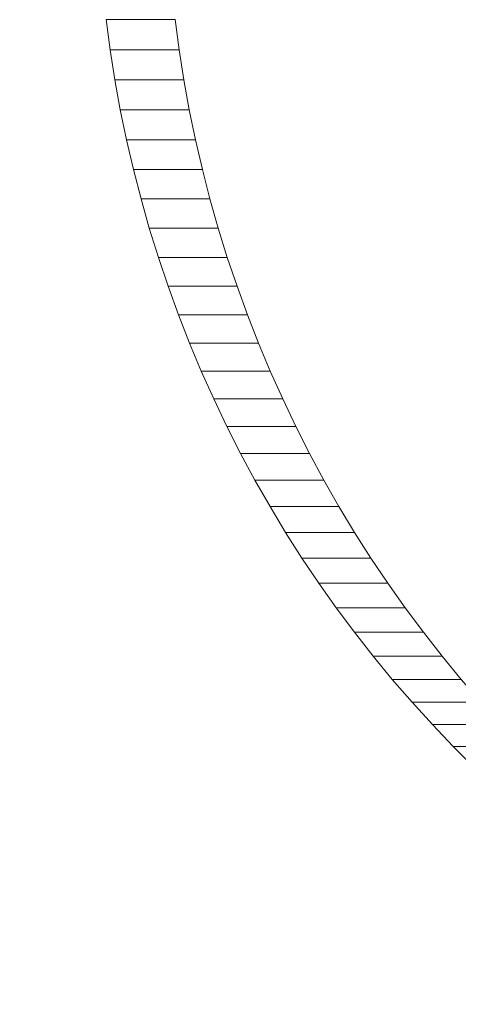
# Model space of a CAD drawing. Units: millimetres. Extents: x -5660 to 3685, y -3586 to 2889.
# Drawn here: x 521 to 524, y -2373 to -2367 of the extents above; entities that cross this region are included whole.
import ezdxf

# ---------------------------------------------------------------- set-up
doc = ezdxf.new("R2010")
doc.units = ezdxf.units.MM
doc.header["$LTSCALE"] = 50
doc.layers.add('symbol selection', color=7, linetype='Continuous')

# ---------------------------------------------------------------- blocks, each defined once
blk = doc.blocks.new('Group-263')
at = {"color": 7, "linetype": 'Continuous', "lineweight": 5, "transparency": 33554687}
for points in [[(700.702, -3426.9865, 692.4857), (3084.7037, -3426.9865, 1188.2282), (3084.7037, -3286.9865, 1188.2282), (700.702, -3286.9865, 692.4857)], [(709.8635, -3286.9865, 648.4282), (3093.8653, -3286.9865, 1144.1707), (3093.8653, -3426.9865, 1144.1707), (709.8635, -3426.9865, 648.4282)]]:
    blk.add_3dface(points, dxfattribs=at)
blk = doc.blocks.new('Group-271')
at = {"color": 7, "linetype": 'Continuous', "lineweight": 5, "transparency": 33554687}
for points, invisible_edges in [([(730.3056, -3314.1325, 644.5079), (730.1796, -3313.333, 644.4817), (730.0986, -3311.9865, 644.4649), (730.3056, -3314.1325, 644.5079)], 15), ([(730.7282, -3315.6922, 644.5958), (730.3056, -3314.1325, 644.5079), (730.0986, -3311.9865, 644.4649), (730.7282, -3315.6922, 644.5958)], 15), ([(730.7282, -3315.6922, 644.5958), (730.0986, -3311.9865, 644.4649), (736.7685, -3312.713, 645.8519), (730.7282, -3315.6922, 644.5958)], 15), ([(730.7282, -3315.6922, 644.5958), (736.7685, -3312.713, 645.8519), (736.7872, -3312.8156, 645.8557), (730.7282, -3315.6922, 644.5958)], 13), ([(730.7282, -3315.6922, 644.5958), (736.7872, -3312.8156, 645.8557), (736.8084, -3312.9176, 645.8601), (730.7282, -3315.6922, 644.5958)], 13), ([(730.7282, -3315.6922, 644.5958), (736.8084, -3312.9176, 645.8601), (736.832, -3313.0191, 645.8651), (730.7282, -3315.6922, 644.5958)], 13), ([(730.7282, -3315.6922, 644.5958), (736.832, -3313.0191, 645.8651), (736.858, -3313.12, 645.8705), (730.7282, -3315.6922, 644.5958)], 13), ([(730.7282, -3315.6922, 644.5958), (736.858, -3313.12, 645.8705), (736.8864, -3313.2202, 645.8764), (730.7282, -3315.6922, 644.5958)], 13), ([(730.7282, -3315.6922, 644.5958), (736.8864, -3313.2202, 645.8764), (736.9173, -3313.3196, 645.8828), (730.7282, -3315.6922, 644.5958)], 13), ([(730.3056, -3314.1325, 644.5079), (730.2152, -3313.6005, 644.4891), (730.1796, -3313.333, 644.4817), (730.3056, -3314.1325, 644.5079)], 13), ([(730.7282, -3315.6922, 644.5958), (736.9173, -3313.3196, 645.8828), (736.9505, -3313.4182, 645.8897), (730.7282, -3315.6922, 644.5958)], 13), ([(730.7904, -3313.333, 641.5446), (737.5613, -3313.4182, 642.9525), (737.5281, -3313.3196, 642.9456), (730.7904, -3313.333, 641.5446)], 13), ([(730.7904, -3313.333, 641.5446), (730.826, -3313.6005, 641.552), (730.9164, -3314.1325, 641.5708), (730.7904, -3313.333, 641.5446)], 14), ([(730.7904, -3313.333, 641.5446), (730.9164, -3314.1325, 641.5708), (731.253, -3315.437, 641.6408), (730.7904, -3313.333, 641.5446)], 15), ([(730.7904, -3313.333, 641.5446), (731.253, -3315.437, 641.6408), (731.7434, -3316.6896, 641.7427), (730.7904, -3313.333, 641.5446)], 15), ([(730.7904, -3313.333, 641.5446), (731.7434, -3316.6896, 641.7427), (733.3242, -3319.1714, 642.0714), (730.7904, -3313.333, 641.5446)], 15), ([(730.7904, -3313.333, 641.5446), (733.3242, -3319.1714, 642.0714), (737.675, -3313.7087, 642.9762), (730.7904, -3313.333, 641.5446)], 15), ([(730.7904, -3313.333, 641.5446), (737.675, -3313.7087, 642.9762), (737.6348, -3313.6129, 642.9678), (730.7904, -3313.333, 641.5446)], 13), ([(730.7904, -3313.333, 641.5446), (737.6348, -3313.6129, 642.9678), (737.5969, -3313.516, 642.9599), (730.7904, -3313.333, 641.5446)], 13), ([(730.7904, -3313.333, 641.5446), (737.5969, -3313.516, 642.9599), (737.5613, -3313.4182, 642.9525), (730.7904, -3313.333, 641.5446)], 13), ([(730.7282, -3315.6922, 644.5958), (736.9505, -3313.4182, 645.8897), (736.9861, -3313.516, 645.8971), (730.7282, -3315.6922, 644.5958)], 13), ([(730.7282, -3315.6922, 644.5958), (736.9861, -3313.516, 645.8971), (737.024, -3313.6129, 645.905), (730.7282, -3315.6922, 644.5958)], 13), ([(730.3056, -3314.1325, 644.5079), (730.2572, -3313.867, 644.4979), (730.2152, -3313.6005, 644.4891), (730.3056, -3314.1325, 644.5079)], 12), ([(730.7282, -3315.6922, 644.5958), (737.024, -3313.6129, 645.905), (737.0642, -3313.7087, 645.9134), (730.7282, -3315.6922, 644.5958)], 13), ([(730.826, -3313.6005, 641.552), (730.868, -3313.867, 641.5607), (730.9164, -3314.1325, 641.5708), (730.826, -3313.6005, 641.552)], 12), ([(730.7282, -3315.6922, 644.5958), (737.0642, -3313.7087, 645.9134), (737.1068, -3313.8036, 645.9222), (730.7282, -3315.6922, 644.5958)], 13), ([(730.7282, -3315.6922, 644.5958), (737.1068, -3313.8036, 645.9222), (737.1516, -3313.8973, 645.9315), (730.7282, -3315.6922, 644.5958)], 13), ([(730.7282, -3315.6922, 644.5958), (737.1516, -3313.8973, 645.9315), (737.1986, -3313.9899, 645.9413), (730.7282, -3315.6922, 644.5958)], 13), ([(730.7282, -3315.6922, 644.5958), (737.1986, -3313.9899, 645.9413), (737.2478, -3314.0813, 645.9515), (730.7282, -3315.6922, 644.5958)], 13), ([(730.4214, -3314.6592, 644.532), (730.3603, -3314.3966, 644.5193), (730.3056, -3314.1325, 644.5079), (730.4214, -3314.6592, 644.532)], 12), ([(730.5624, -3315.1796, 644.5613), (730.4214, -3314.6592, 644.532), (730.3056, -3314.1325, 644.5079), (730.5624, -3315.1796, 644.5613)], 15), ([(730.7282, -3315.6922, 644.5958), (730.5624, -3315.1796, 644.5613), (730.3056, -3314.1325, 644.5079), (730.7282, -3315.6922, 644.5958)], 15), ([(730.7282, -3315.6922, 644.5958), (737.2478, -3314.0813, 645.9515), (737.2993, -3314.1714, 645.9622), (730.7282, -3315.6922, 644.5958)], 13), ([(730.9164, -3314.1325, 641.5708), (730.9711, -3314.3966, 641.5821), (731.0995, -3314.9203, 641.6088), (730.9164, -3314.1325, 641.5708)], 14), ([(730.9164, -3314.1325, 641.5708), (731.0995, -3314.9203, 641.6088), (731.253, -3315.437, 641.6408), (730.9164, -3314.1325, 641.5708)], 15), ([(730.7282, -3315.6922, 644.5958), (737.2993, -3314.1714, 645.9622), (737.3528, -3314.2602, 645.9734), (730.7282, -3315.6922, 644.5958)], 13), ([(730.7282, -3315.6922, 644.5958), (737.3528, -3314.2602, 645.9734), (737.4085, -3314.3476, 645.9849), (730.7282, -3315.6922, 644.5958)], 13), ([(730.7282, -3315.6922, 644.5958), (737.4085, -3314.3476, 645.9849), (737.4663, -3314.4336, 645.997), (730.7282, -3315.6922, 644.5958)], 13), ([(730.9711, -3314.3966, 641.5821), (731.0322, -3314.6592, 641.5948), (731.0995, -3314.9203, 641.6088), (730.9711, -3314.3966, 641.5821)], 12), ([(737.4663, -3314.4336, 645.997), (733.8338, -3320.3158, 645.2416), (730.7282, -3315.6922, 644.5958), (737.4663, -3314.4336, 645.997)], 15), ([(730.5624, -3315.1796, 644.5613), (730.4888, -3314.9203, 644.546), (730.4214, -3314.6592, 644.532), (730.5624, -3315.1796, 644.5613)], 12), ([(731.0995, -3314.9203, 641.6088), (731.1732, -3315.1796, 641.6242), (731.253, -3315.437, 641.6408), (731.0995, -3314.9203, 641.6088)], 12), ([(730.7282, -3315.6922, 644.5958), (730.6422, -3315.437, 644.5779), (730.5624, -3315.1796, 644.5613), (730.7282, -3315.6922, 644.5958)], 12), ([(731.253, -3315.437, 641.6408), (731.339, -3315.6922, 641.6586), (731.5292, -3316.196, 641.6982), (731.253, -3315.437, 641.6408)], 14), ([(731.253, -3315.437, 641.6408), (731.5292, -3316.196, 641.6982), (731.7434, -3316.6896, 641.7427), (731.253, -3315.437, 641.6408)], 15), ([(730.9184, -3316.196, 644.6354), (730.8203, -3315.9453, 644.6149), (730.7282, -3315.6922, 644.5958), (730.9184, -3316.196, 644.6354)], 12), ([(731.1326, -3316.6896, 644.6799), (730.9184, -3316.196, 644.6354), (730.7282, -3315.6922, 644.5958), (731.1326, -3316.6896, 644.6799)], 15), ([(731.4978, -3317.4083, 644.7558), (731.1326, -3316.6896, 644.6799), (730.7282, -3315.6922, 644.5958), (731.4978, -3317.4083, 644.7558)], 15), ([(732.218, -3318.5392, 644.9056), (731.4978, -3317.4083, 644.7558), (730.7282, -3315.6922, 644.5958), (732.218, -3318.5392, 644.9056)], 15), ([(733.8338, -3320.3158, 645.2416), (732.218, -3318.5392, 644.9056), (730.7282, -3315.6922, 644.5958), (733.8338, -3320.3158, 645.2416)], 15), ([(731.339, -3315.6922, 641.6586), (731.4311, -3315.9453, 641.6778), (731.5292, -3316.196, 641.6982), (731.339, -3315.6922, 641.6586)], 12), ([(731.1326, -3316.6896, 644.6799), (731.0226, -3316.4441, 644.657), (730.9184, -3316.196, 644.6354), (731.1326, -3316.6896, 644.6799)], 12), ([(731.5292, -3316.196, 641.6982), (731.6333, -3316.4441, 641.7198), (731.7434, -3316.6896, 641.7427), (731.5292, -3316.196, 641.6982)], 12), ([(731.3703, -3317.1718, 644.7293), (731.2486, -3316.9322, 644.704), (731.1326, -3316.6896, 644.6799), (731.3703, -3317.1718, 644.7293)], 12), ([(731.4978, -3317.4083, 644.7558), (731.3703, -3317.1718, 644.7293), (731.1326, -3316.6896, 644.6799), (731.4978, -3317.4083, 644.7558)], 14), ([(731.7434, -3316.6896, 641.7427), (731.8594, -3316.9322, 641.7668), (731.9811, -3317.1718, 641.7922), (731.7434, -3316.6896, 641.7427)], 12), ([(731.7434, -3316.6896, 641.7427), (731.9811, -3317.1718, 641.7922), (732.1085, -3317.4083, 641.8187), (731.7434, -3316.6896, 641.7427)], 13), ([(731.7434, -3316.6896, 641.7427), (732.1085, -3317.4083, 641.8187), (732.5244, -3318.0977, 641.9051), (731.7434, -3316.6896, 641.7427)], 15), ([(731.7434, -3316.6896, 641.7427), (732.5244, -3318.0977, 641.9051), (733.3242, -3319.1714, 642.0714), (731.7434, -3316.6896, 641.7427)], 15), ([(731.7695, -3317.8714, 644.8123), (731.6309, -3317.6416, 644.7835), (731.4978, -3317.4083, 644.7558), (731.7695, -3317.8714, 644.8123)], 12), ([(731.9137, -3318.0977, 644.8423), (731.7695, -3317.8714, 644.8123), (731.4978, -3317.4083, 644.7558), (731.9137, -3318.0977, 644.8423)], 14), ([(732.218, -3318.5392, 644.9056), (731.9137, -3318.0977, 644.8423), (731.4978, -3317.4083, 644.7558), (732.218, -3318.5392, 644.9056)], 15), ([(732.1085, -3317.4083, 641.8187), (732.2416, -3317.6416, 641.8463), (732.3803, -3317.8714, 641.8752), (732.1085, -3317.4083, 641.8187)], 12), ([(732.1085, -3317.4083, 641.8187), (732.3803, -3317.8714, 641.8752), (732.5244, -3318.0977, 641.9051), (732.1085, -3317.4083, 641.8187)], 13), ([(732.218, -3318.5392, 644.9056), (732.0632, -3318.3203, 644.8734), (731.9137, -3318.0977, 644.8423), (732.218, -3318.5392, 644.9056)], 12), ([(732.5244, -3318.0977, 641.9051), (732.674, -3318.3203, 641.9362), (732.8288, -3318.5392, 641.9684), (732.5244, -3318.0977, 641.9051)], 12), ([(732.5244, -3318.0977, 641.9051), (732.8288, -3318.5392, 641.9684), (732.9888, -3318.754, 642.0017), (732.5244, -3318.0977, 641.9051)], 13), ([(732.5244, -3318.0977, 641.9051), (732.9888, -3318.754, 642.0017), (733.3242, -3319.1714, 642.0714), (732.5244, -3318.0977, 641.9051)], 15), ([(732.5432, -3318.9648, 644.9732), (732.3781, -3318.754, 644.9389), (732.218, -3318.5392, 644.9056), (732.5432, -3318.9648, 644.9732)], 12), ([(732.7134, -3319.1714, 645.0086), (732.5432, -3318.9648, 644.9732), (732.218, -3318.5392, 644.9056), (732.7134, -3319.1714, 645.0086)], 14), ([(733.0684, -3319.5714, 645.0824), (732.7134, -3319.1714, 645.0086), (732.218, -3318.5392, 644.9056), (733.0684, -3319.5714, 645.0824)], 15), ([(733.8338, -3320.3158, 645.2416), (733.0684, -3319.5714, 645.0824), (732.218, -3318.5392, 644.9056), (733.8338, -3320.3158, 645.2416)], 15), ([(732.9888, -3318.754, 642.0017), (733.154, -3318.9648, 642.0361), (733.3242, -3319.1714, 642.0714), (732.9888, -3318.754, 642.0017)], 12), ([(733.0684, -3319.5714, 645.0824), (732.8885, -3319.3736, 645.045), (732.7134, -3319.1714, 645.0086), (733.0684, -3319.5714, 645.0824)], 12), ([(733.4422, -3319.9532, 645.1602), (733.253, -3319.7646, 645.1208), (733.0684, -3319.5714, 645.0824), (733.4422, -3319.9532, 645.1602)], 12), ([(733.8338, -3320.3158, 645.2416), (733.4422, -3319.9532, 645.1602), (733.0684, -3319.5714, 645.0824), (733.8338, -3320.3158, 645.2416)], 15)]:
    blk.add_3dface(points, dxfattribs=dict(at, invisible_edges=invisible_edges))
for points in [[(730.826, -3313.6005, 641.552), (730.2152, -3313.6005, 644.4891), (730.1796, -3313.333, 644.4817), (730.7904, -3313.333, 641.5446)], [(730.868, -3313.867, 641.5607), (730.2572, -3313.867, 644.4979), (730.2152, -3313.6005, 644.4891), (730.826, -3313.6005, 641.552)], [(730.9164, -3314.1325, 641.5708), (730.3056, -3314.1325, 644.5079), (730.2572, -3313.867, 644.4979), (730.868, -3313.867, 641.5607)], [(730.9711, -3314.3966, 641.5821), (730.3603, -3314.3966, 644.5193), (730.3056, -3314.1325, 644.5079), (730.9164, -3314.1325, 641.5708)], [(731.0322, -3314.6592, 641.5948), (730.4214, -3314.6592, 644.532), (730.3603, -3314.3966, 644.5193), (730.9711, -3314.3966, 641.5821)], [(731.0995, -3314.9203, 641.6088), (730.4888, -3314.9203, 644.546), (730.4214, -3314.6592, 644.532), (731.0322, -3314.6592, 641.5948)], [(731.1732, -3315.1796, 641.6242), (730.5624, -3315.1796, 644.5613), (730.4888, -3314.9203, 644.546), (731.0995, -3314.9203, 641.6088)], [(731.253, -3315.437, 641.6408), (730.6422, -3315.437, 644.5779), (730.5624, -3315.1796, 644.5613), (731.1732, -3315.1796, 641.6242)], [(731.339, -3315.6922, 641.6586), (730.7282, -3315.6922, 644.5958), (730.6422, -3315.437, 644.5779), (731.253, -3315.437, 641.6408)], [(731.4311, -3315.9453, 641.6778), (730.8203, -3315.9453, 644.6149), (730.7282, -3315.6922, 644.5958), (731.339, -3315.6922, 641.6586)], [(731.5292, -3316.196, 641.6982), (730.9184, -3316.196, 644.6354), (730.8203, -3315.9453, 644.6149), (731.4311, -3315.9453, 641.6778)], [(731.6333, -3316.4441, 641.7198), (731.0226, -3316.4441, 644.657), (730.9184, -3316.196, 644.6354), (731.5292, -3316.196, 641.6982)], [(731.7434, -3316.6896, 641.7427), (731.1326, -3316.6896, 644.6799), (731.0226, -3316.4441, 644.657), (731.6333, -3316.4441, 641.7198)], [(731.8594, -3316.9322, 641.7668), (731.2486, -3316.9322, 644.704), (731.1326, -3316.6896, 644.6799), (731.7434, -3316.6896, 641.7427)], [(731.9811, -3317.1718, 641.7922), (731.3703, -3317.1718, 644.7293), (731.2486, -3316.9322, 644.704), (731.8594, -3316.9322, 641.7668)], [(732.1085, -3317.4083, 641.8187), (731.4978, -3317.4083, 644.7558), (731.3703, -3317.1718, 644.7293), (731.9811, -3317.1718, 641.7922)], [(732.2416, -3317.6416, 641.8463), (731.6309, -3317.6416, 644.7835), (731.4978, -3317.4083, 644.7558), (732.1085, -3317.4083, 641.8187)], [(732.3803, -3317.8714, 641.8752), (731.7695, -3317.8714, 644.8123), (731.6309, -3317.6416, 644.7835), (732.2416, -3317.6416, 641.8463)], [(732.5244, -3318.0977, 641.9051), (731.9137, -3318.0977, 644.8423), (731.7695, -3317.8714, 644.8123), (732.3803, -3317.8714, 641.8752)], [(732.674, -3318.3203, 641.9362), (732.0632, -3318.3203, 644.8734), (731.9137, -3318.0977, 644.8423), (732.5244, -3318.0977, 641.9051)], [(732.8288, -3318.5392, 641.9684), (732.218, -3318.5392, 644.9056), (732.0632, -3318.3203, 644.8734), (732.674, -3318.3203, 641.9362)], [(732.9888, -3318.754, 642.0017), (732.3781, -3318.754, 644.9389), (732.218, -3318.5392, 644.9056), (732.8288, -3318.5392, 641.9684)], [(733.154, -3318.9648, 642.0361), (732.5432, -3318.9648, 644.9732), (732.3781, -3318.754, 644.9389), (732.9888, -3318.754, 642.0017)], [(733.3242, -3319.1714, 642.0714), (732.7134, -3319.1714, 645.0086), (732.5432, -3318.9648, 644.9732), (733.154, -3318.9648, 642.0361)], [(733.4993, -3319.3736, 642.1079), (732.8885, -3319.3736, 645.045), (732.7134, -3319.1714, 645.0086), (733.3242, -3319.1714, 642.0714)], [(733.6792, -3319.5714, 642.1453), (733.0684, -3319.5714, 645.0824), (732.8885, -3319.3736, 645.045), (733.4993, -3319.3736, 642.1079)], [(733.8638, -3319.7646, 642.1837), (733.253, -3319.7646, 645.1208), (733.0684, -3319.5714, 645.0824), (733.6792, -3319.5714, 642.1453)], [(734.0529, -3319.9532, 642.223), (733.4422, -3319.9532, 645.1602), (733.253, -3319.7646, 645.1208), (733.8638, -3319.7646, 642.1837)]]:
    blk.add_3dface(points, dxfattribs=at)

msp = doc.modelspace()

# ---------------------------------------------------------------- block references
at = {"layer": 'symbol selection', "color": 7, "transparency": 33554687, "xscale": 0.7142857142857143, "yscale": 0.7142857142857143, "zscale": 0.7142857142857143}
msp.add_blockref('Group-263', (0, 0), dxfattribs=at)
at = {"layer": 'symbol selection', "color": 5, "true_color": 0x0000ff, "transparency": 33554687, "xscale": 0.7142857142857143, "yscale": 0.7142857142857143, "zscale": 0.7142857142857143}
msp.add_blockref('Group-271', (0, 0), dxfattribs=at)

doc.saveas('drawing.dxf')
